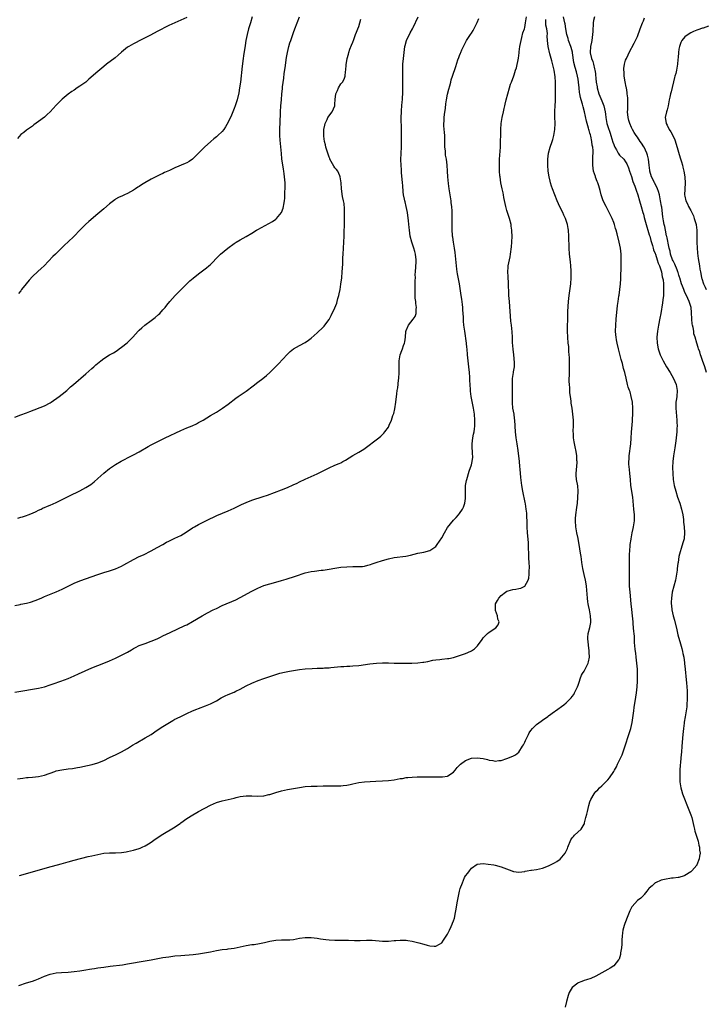
# Model space of a CAD drawing. Units: inches. Extents: x 2586000 to 2589000, y 1488000 to 1491000.
# Drawn here: x 2587353 to 2587584, y 1490418 to 1490750 of the extents above; entities that cross this region are included whole.
import ezdxf

# ---------------------------------------------------------------- set-up
doc = ezdxf.new("R2010")
doc.units = ezdxf.units.IN
doc.header["$MEASUREMENT"] = 0
doc.layers.add('LD25861488_10ft', color=131, linetype='Continuous')

msp = doc.modelspace()

# ---------------------------------------------------------------- linework, layer by layer
at = {"layer": 'LD25861488_10ft'}
for points, elevation in [([(2587351, 1490552.45), (2587352.84, 1490552.84), (2587353, 1490552.89), (2587355, 1490553.28), (2587356.37, 1490553.63), (2587357.85, 1490554.15), (2587359.95, 1490555), (2587361, 1490555.46), (2587365, 1490557.11), (2587367, 1490558.02), (2587367.66, 1490558.34), (2587369, 1490559.02), (2587371, 1490560.01), (2587373, 1490560.85), (2587379.02, 1490562.98), (2587381, 1490563.61), (2587383, 1490564.22), (2587385, 1490564.89), (2587387, 1490565.77), (2587387.81, 1490566.2), (2587391, 1490568), (2587393, 1490569), (2587394.38, 1490569.62), (2587397.05, 1490570.95), (2587399, 1490572.02), (2587400.9, 1490573.1), (2587402.2, 1490573.8), (2587403, 1490574.2), (2587405, 1490575.14), (2587407, 1490576.1), (2587408.79, 1490577.21), (2587411, 1490578.66), (2587411.59, 1490579), (2587413, 1490579.77), (2587414.57, 1490580.57), (2587417, 1490581.8), (2587417.81, 1490582.19), (2587419.18, 1490582.82), (2587423, 1490584.41), (2587425, 1490585.32), (2587427.46, 1490586.54), (2587429, 1490587.22), (2587431, 1490587.99), (2587434.79, 1490589.21), (2587436.28, 1490589.72), (2587441, 1490591.49), (2587443, 1490592.31), (2587444.87, 1490593.13), (2587446.24, 1490593.76), (2587447, 1490594.15), (2587449, 1490595.1), (2587451, 1490595.99), (2587453, 1490596.91), (2587455, 1490597.94), (2587455.72, 1490598.28), (2587457, 1490598.93), (2587459, 1490599.75), (2587460.39, 1490600.39), (2587461, 1490600.64), (2587461.68, 1490601), (2587462.51, 1490601.49), (2587465, 1490603.05), (2587467, 1490604.2), (2587468.76, 1490605.24), (2587473.76, 1490609), (2587474.45, 1490609.55), (2587475.45, 1490610.55), (2587475.81, 1490611), (2587477, 1490612.67), (2587477.19, 1490613), (2587477.31, 1490613.31), (2587478.1, 1490615), (2587478.56, 1490616.56), (2587478.8, 1490617.2), (2587479.17, 1490618.83), (2587479.53, 1490621), (2587479.87, 1490623.87), (2587480.02, 1490625), (2587480.17, 1490625.83), (2587480.46, 1490628.46), (2587480.54, 1490629), (2587480.63, 1490631), (2587480.62, 1490633.38), (2587480.7, 1490635), (2587481.01, 1490637), (2587481.51, 1490638.49), (2587481.75, 1490639), (2587482.16, 1490640.16), (2587482.45, 1490641), (2587482.57, 1490641.43), (2587482.76, 1490643), (2587482.93, 1490644.93), (2587483, 1490645.18), (2587483.75, 1490647), (2587485.32, 1490649), (2587486.03, 1490649.97), (2587486.36, 1490651), (2587486.37, 1490652.37), (2587486.48, 1490653), (2587486.28, 1490654.28), (2587486.25, 1490655), (2587486.07, 1490656.07), (2587486.03, 1490657), (2587486.1, 1490657.9), (2587486.02, 1490659), (2587486.01, 1490660.01), (2587486.1, 1490661), (2587486.07, 1490662.07), (2587486.11, 1490663), (2587486.1, 1490664.1), (2587486.13, 1490665), (2587486.36, 1490668.36), (2587486.38, 1490669), (2587486.15, 1490671), (2587485.88, 1490671.88), (2587485.6, 1490673), (2587484.94, 1490675), (2587484.41, 1490677), (2587484.1, 1490679), (2587483.99, 1490679.99), (2587483.79, 1490682.21), (2587483.43, 1490685), (2587483.05, 1490687.05), (2587482.63, 1490688.63), (2587482.54, 1490689), (2587482.45, 1490689.55), (2587482.15, 1490691), (2587482, 1490692), (2587481.89, 1490694.11), (2587481.79, 1490695), (2587481.45, 1490698.55), (2587481.42, 1490699.42), (2587481.3, 1490701), (2587481.26, 1490702.74), (2587481.33, 1490705), (2587481.43, 1490707), (2587481.48, 1490709), (2587481.49, 1490711), (2587481.48, 1490713), (2587481.37, 1490717), (2587481.39, 1490719), (2587481.41, 1490719.41), (2587481.55, 1490721), (2587481.71, 1490722.29), (2587481.77, 1490723), (2587481.82, 1490723.82), (2587481.92, 1490725), (2587481.94, 1490726.06), (2587481.94, 1490727.94), (2587481.89, 1490730.11), (2587481.92, 1490731.92), (2587481.86, 1490733), (2587481.86, 1490734.14), (2587481.9, 1490735), (2587482.08, 1490737), (2587482.29, 1490739), (2587482.55, 1490741), (2587482.64, 1490741.36), (2587483.13, 1490743), (2587484.41, 1490745.59), (2587485.18, 1490747), (2587485.35, 1490747.35), (2587487.02, 1490751.02)], 11440), ([(2587351, 1490616.01), (2587353, 1490616.73), (2587355, 1490617.47), (2587356.09, 1490617.91), (2587361, 1490619.77), (2587363, 1490620.85), (2587363.23, 1490621), (2587365.99, 1490623), (2587367, 1490623.78), (2587368.53, 1490625), (2587369, 1490625.4), (2587369.83, 1490626.17), (2587370.8, 1490627), (2587375, 1490630.64), (2587377, 1490632.41), (2587377.65, 1490633), (2587378.35, 1490633.65), (2587379.43, 1490634.57), (2587379.99, 1490635), (2587381, 1490635.73), (2587383, 1490636.97), (2587384.27, 1490637.73), (2587385.5, 1490638.5), (2587386.23, 1490639), (2587387, 1490639.56), (2587388.91, 1490641.09), (2587389.96, 1490642.04), (2587390.87, 1490643), (2587392.68, 1490645), (2587393, 1490645.34), (2587393.86, 1490646.14), (2587394.88, 1490647), (2587397, 1490648.59), (2587398.35, 1490649.65), (2587399.44, 1490650.56), (2587399.91, 1490651), (2587401, 1490652.16), (2587401.71, 1490653), (2587402.27, 1490653.73), (2587403.32, 1490655), (2587405.15, 1490657), (2587407.04, 1490658.96), (2587409, 1490660.9), (2587410.08, 1490661.92), (2587411.16, 1490662.84), (2587413, 1490664.31), (2587415.67, 1490666.33), (2587416.48, 1490667), (2587417, 1490667.48), (2587419.72, 1490670.28), (2587420.43, 1490671), (2587422.85, 1490673), (2587425, 1490674.55), (2587425.68, 1490675), (2587427, 1490675.8), (2587429, 1490676.88), (2587431, 1490678.03), (2587432.54, 1490679), (2587433, 1490679.27), (2587436.74, 1490681.26), (2587437.98, 1490682.02), (2587439, 1490682.72), (2587439.32, 1490683), (2587441, 1490684.96), (2587441.57, 1490686.43), (2587441.67, 1490687), (2587441.74, 1490687.74), (2587442, 1490689), (2587442.11, 1490689.89), (2587442.13, 1490691), (2587442.11, 1490692.11), (2587442.17, 1490693), (2587442.18, 1490693.82), (2587442.15, 1490695), (2587442.07, 1490696.07), (2587442.03, 1490697), (2587441.9, 1490698.1), (2587441.77, 1490699), (2587441.64, 1490699.64), (2587441.11, 1490703.11), (2587440.92, 1490704.92), (2587440.55, 1490709.45), (2587440.46, 1490711), (2587440.41, 1490713), (2587440.42, 1490713.58), (2587440.47, 1490715), (2587440.64, 1490719), (2587440.75, 1490721), (2587440.92, 1490723), (2587441.11, 1490725), (2587441.3, 1490726.7), (2587441.35, 1490727.35), (2587441.72, 1490730.28), (2587441.9, 1490731.9), (2587442.17, 1490733.83), (2587442.7, 1490737.3), (2587443.01, 1490738.99), (2587443.48, 1490741), (2587443.82, 1490742.18), (2587444.07, 1490743), (2587445, 1490745.71), (2587445.5, 1490747), (2587446.25, 1490749), (2587447.04, 1490750.96)], 11420), ([(2587351, 1490523.23), (2587353.72, 1490523.72), (2587357, 1490524.25), (2587359, 1490524.61), (2587361, 1490525.08), (2587363, 1490525.71), (2587363.94, 1490526.06), (2587366.58, 1490527), (2587369, 1490527.91), (2587371, 1490528.74), (2587372.55, 1490529.45), (2587377, 1490531.42), (2587379, 1490532.24), (2587381, 1490533), (2587383, 1490533.85), (2587385, 1490534.76), (2587387, 1490535.72), (2587389, 1490536.76), (2587390.43, 1490537.56), (2587391, 1490537.93), (2587391.68, 1490538.32), (2587393, 1490539), (2587395, 1490539.71), (2587397, 1490540.4), (2587399, 1490541.22), (2587400.21, 1490541.79), (2587401, 1490542.21), (2587403.41, 1490543.41), (2587408.32, 1490545.68), (2587409, 1490546.01), (2587411, 1490547.1), (2587414.2, 1490549), (2587416, 1490550), (2587417.95, 1490551), (2587419, 1490551.52), (2587421, 1490552.47), (2587425.56, 1490554.44), (2587427, 1490555.17), (2587431, 1490557.31), (2587432.13, 1490557.87), (2587433, 1490558.33), (2587435, 1490559.2), (2587437, 1490559.81), (2587439, 1490560.3), (2587441, 1490560.88), (2587442.59, 1490561.41), (2587445.66, 1490562.34), (2587449, 1490563.45), (2587451, 1490563.92), (2587452.08, 1490564.08), (2587454.37, 1490564.37), (2587455, 1490564.42), (2587457, 1490564.73), (2587459, 1490565.08), (2587461, 1490565.36), (2587463, 1490565.52), (2587465, 1490565.58), (2587466.41, 1490565.59), (2587468.32, 1490565.68), (2587469, 1490565.79), (2587470.11, 1490566.11), (2587471, 1490566.29), (2587471.52, 1490566.48), (2587472.89, 1490567), (2587475, 1490567.68), (2587477, 1490568.21), (2587479, 1490568.62), (2587482.85, 1490569.15), (2587484.52, 1490569.48), (2587487, 1490570.09), (2587489, 1490570.48), (2587491, 1490571.03), (2587493, 1490572.42), (2587493.46, 1490573), (2587495, 1490575.26), (2587495.96, 1490577), (2587497, 1490578.81), (2587499, 1490581.31), (2587499.88, 1490582.12), (2587500.62, 1490583), (2587501, 1490583.47), (2587501.98, 1490585), (2587502.32, 1490585.68), (2587502.74, 1490587), (2587503, 1490588.54), (2587503.06, 1490589), (2587503.07, 1490593), (2587503.36, 1490594.64), (2587503.43, 1490595), (2587504.27, 1490597.73), (2587505, 1490599.89), (2587505.3, 1490601), (2587505.51, 1490602.49), (2587505.51, 1490603), (2587505.39, 1490603.39), (2587505.3, 1490606.7), (2587505.25, 1490607), (2587505.48, 1490609), (2587505.71, 1490610.29), (2587505.9, 1490611), (2587506.06, 1490612.06), (2587506.17, 1490613), (2587506.16, 1490615), (2587506, 1490617), (2587505.72, 1490619), (2587504.97, 1490623), (2587504.73, 1490624.73), (2587504.71, 1490625.29), (2587504.51, 1490628.51), (2587504.51, 1490629), (2587504.48, 1490629.52), (2587504.37, 1490631), (2587504.16, 1490633), (2587503.91, 1490635), (2587503.72, 1490637), (2587503.56, 1490639), (2587503.51, 1490639.51), (2587503.33, 1490641), (2587502.74, 1490645), (2587502.5, 1490647), (2587502.38, 1490648.38), (2587502.35, 1490649), (2587502.34, 1490649.66), (2587502.26, 1490651), (2587502.17, 1490652.17), (2587502.14, 1490653), (2587502.02, 1490654.02), (2587501.78, 1490655.78), (2587501.57, 1490657), (2587500.96, 1490660.96), (2587500.34, 1490664.34), (2587500.24, 1490665), (2587500.15, 1490665.85), (2587499.99, 1490667), (2587499.48, 1490671.48), (2587499.26, 1490673), (2587498.92, 1490675), (2587498.7, 1490676.7), (2587498.64, 1490677), (2587498.6, 1490677.4), (2587498.51, 1490679), (2587498.52, 1490680.52), (2587498.49, 1490681.51), (2587498.51, 1490683), (2587498.5, 1490685.5), (2587498.41, 1490687), (2587498.23, 1490688.23), (2587498.16, 1490689), (2587497.81, 1490691), (2587497.48, 1490693), (2587497.25, 1490694.75), (2587497.07, 1490697), (2587496.97, 1490699), (2587496.83, 1490701), (2587496.56, 1490703), (2587496.32, 1490704.32), (2587496.24, 1490705), (2587496.23, 1490705.77), (2587496.09, 1490707), (2587496.05, 1490708.05), (2587496.09, 1490709), (2587496.04, 1490711), (2587495.99, 1490711.99), (2587495.74, 1490714.26), (2587495.72, 1490715), (2587495.77, 1490715.77), (2587495.78, 1490717), (2587495.9, 1490718.1), (2587496.22, 1490720.22), (2587496.38, 1490721.62), (2587496.63, 1490723), (2587497, 1490724.91), (2587497.39, 1490726.61), (2587497.69, 1490727.69), (2587498.02, 1490729), (2587498.23, 1490729.77), (2587498.63, 1490731), (2587499.71, 1490734.29), (2587500.49, 1490736.49), (2587500.73, 1490737.27), (2587501, 1490737.97), (2587501.28, 1490738.72), (2587501.43, 1490739), (2587501.82, 1490739.82), (2587502.33, 1490741), (2587503.25, 1490742.75), (2587503.39, 1490743), (2587504.67, 1490745), (2587505, 1490745.47), (2587505.58, 1490746.42), (2587506.94, 1490749.06), (2587507.56, 1490750.44)], 11450), ([(2587351.97, 1490494.03), (2587353.71, 1490494.29), (2587355, 1490494.42), (2587355.52, 1490494.48), (2587357, 1490494.6), (2587359, 1490494.84), (2587361, 1490495.3), (2587364.48, 1490496.48), (2587365, 1490496.68), (2587366.89, 1490497.11), (2587369, 1490497.4), (2587370.45, 1490497.55), (2587372.19, 1490497.81), (2587373, 1490497.96), (2587375.5, 1490498.5), (2587377.1, 1490498.9), (2587379, 1490499.47), (2587381, 1490500.24), (2587383, 1490501.18), (2587384.23, 1490501.77), (2587385, 1490502.12), (2587387, 1490503.13), (2587389, 1490504.3), (2587390.66, 1490505.34), (2587391.91, 1490506.09), (2587395, 1490507.8), (2587396.98, 1490509.02), (2587399, 1490510.42), (2587401, 1490511.69), (2587404.3, 1490513.7), (2587405, 1490514.11), (2587405.59, 1490514.41), (2587407.19, 1490515.19), (2587409, 1490516.02), (2587411, 1490516.95), (2587412.45, 1490517.55), (2587413, 1490517.76), (2587415.39, 1490518.61), (2587417, 1490519.31), (2587419, 1490520.37), (2587420.67, 1490521.33), (2587421.99, 1490522.01), (2587423, 1490522.44), (2587425, 1490523.26), (2587425.54, 1490523.54), (2587427, 1490524.22), (2587429, 1490525.35), (2587431, 1490526.32), (2587433.15, 1490527.15), (2587435, 1490527.82), (2587436.31, 1490528.31), (2587439, 1490529.24), (2587440.36, 1490529.64), (2587441.98, 1490530.02), (2587443.67, 1490530.33), (2587447, 1490530.85), (2587449, 1490531.1), (2587451.27, 1490531.27), (2587453, 1490531.33), (2587453.35, 1490531.35), (2587455, 1490531.37), (2587455.42, 1490531.42), (2587457, 1490531.51), (2587457.59, 1490531.59), (2587461, 1490531.95), (2587461.95, 1490531.95), (2587463, 1490532.04), (2587464.05, 1490532.05), (2587465, 1490532.12), (2587467, 1490532.3), (2587470.77, 1490532.77), (2587473, 1490533), (2587475, 1490533.13), (2587477, 1490533.09), (2587478.99, 1490532.99), (2587480.98, 1490532.98), (2587484.96, 1490533.04), (2587487, 1490533.14), (2587488.66, 1490533.34), (2587489, 1490533.4), (2587490.35, 1490533.65), (2587492, 1490534), (2587493, 1490534.18), (2587494.32, 1490534.32), (2587495, 1490534.42), (2587497, 1490534.59), (2587497.36, 1490534.64), (2587499, 1490534.98), (2587501, 1490535.64), (2587503, 1490536.34), (2587504.87, 1490537.13), (2587505, 1490537.21), (2587506.08, 1490537.92), (2587507.09, 1490538.91), (2587508.67, 1490541), (2587509, 1490541.52), (2587510.49, 1490543), (2587511, 1490543.48), (2587513.22, 1490545), (2587514.09, 1490545.91), (2587514.42, 1490547), (2587513.89, 1490547.89), (2587513.81, 1490549), (2587513.18, 1490550.82), (2587513.09, 1490551), (2587513.09, 1490551.09), (2587513.18, 1490553), (2587513.82, 1490554.18), (2587514.22, 1490555), (2587515, 1490555.81), (2587516.51, 1490557), (2587517, 1490557.28), (2587517.43, 1490557.43), (2587519, 1490557.89), (2587520.04, 1490557.96), (2587521, 1490558.2), (2587521.71, 1490558.29), (2587523, 1490559.04), (2587524.1, 1490561), (2587524.33, 1490561.67), (2587524.49, 1490563), (2587524.5, 1490564.5), (2587524.55, 1490565), (2587524.56, 1490565.44), (2587524.5, 1490567), (2587524.41, 1490568.41), (2587524.42, 1490569.58), (2587524.28, 1490572.28), (2587524.27, 1490573), (2587524.22, 1490573.78), (2587523.93, 1490577), (2587523.83, 1490579), (2587523.8, 1490581), (2587523.75, 1490582.25), (2587523.72, 1490583), (2587523.66, 1490583.66), (2587523.53, 1490585), (2587523.23, 1490586.77), (2587523.17, 1490587.17), (2587522.35, 1490591), (2587521.99, 1490593), (2587521.67, 1490595.67), (2587521.49, 1490598.51), (2587521.39, 1490599.39), (2587521.23, 1490601), (2587520.77, 1490604.77), (2587520.42, 1490607), (2587520.07, 1490609), (2587519.83, 1490611), (2587519.66, 1490615), (2587519.59, 1490615.59), (2587519.38, 1490617), (2587518.98, 1490619), (2587518.83, 1490620.83), (2587518.86, 1490623), (2587518.86, 1490624.86), (2587518.83, 1490627), (2587518.92, 1490629), (2587519, 1490629.67), (2587519.22, 1490631), (2587519.24, 1490631.24), (2587519.5, 1490633), (2587519.55, 1490634.45), (2587519.33, 1490637), (2587519.08, 1490638.92), (2587518.86, 1490641.14), (2587518.82, 1490643), (2587518.74, 1490644.74), (2587518.49, 1490647), (2587518.32, 1490648.32), (2587517.81, 1490655), (2587517.68, 1490657), (2587517.53, 1490661.53), (2587517.4, 1490663), (2587517.4, 1490663.4), (2587517.28, 1490665), (2587517.4, 1490666.6), (2587517.45, 1490667), (2587518.09, 1490670.09), (2587518.25, 1490671), (2587518.54, 1490673.46), (2587518.67, 1490675), (2587518.77, 1490677), (2587518.67, 1490678.67), (2587518.67, 1490679), (2587518.43, 1490680.43), (2587518.38, 1490681), (2587517.9, 1490683), (2587517.69, 1490683.69), (2587517, 1490685.67), (2587516.59, 1490687), (2587515.96, 1490690.04), (2587515.81, 1490691), (2587515.67, 1490691.67), (2587515.37, 1490693), (2587514.95, 1490695), (2587514.69, 1490697), (2587514.65, 1490697.35), (2587514.52, 1490699), (2587514.44, 1490701), (2587514.48, 1490701.52), (2587514.5, 1490703), (2587514.77, 1490707), (2587514.86, 1490708.86), (2587514.85, 1490709.15), (2587514.89, 1490711), (2587514.91, 1490713), (2587515.01, 1490714.99), (2587515.33, 1490717), (2587515.82, 1490719), (2587516.11, 1490720.11), (2587516.3, 1490721), (2587516.4, 1490721.6), (2587516.77, 1490723), (2587517.25, 1490725), (2587517.81, 1490727), (2587518.25, 1490728.25), (2587518.53, 1490729), (2587518.68, 1490729.32), (2587519.24, 1490730.76), (2587519.41, 1490731.41), (2587519.93, 1490733), (2587520.17, 1490733.83), (2587520.9, 1490737.1), (2587521.16, 1490738.84), (2587521.17, 1490739.17), (2587521.4, 1490741), (2587521.74, 1490743), (2587522.04, 1490744.04), (2587522.39, 1490745.61), (2587522.89, 1490747), (2587523, 1490747.41), (2587523.31, 1490749), (2587523.64, 1490751)], 11460), ([(2587409, 1490750.79), (2587407, 1490749.84), (2587405.01, 1490749), (2587403, 1490748.05), (2587399, 1490746.01), (2587396.83, 1490744.83), (2587393.19, 1490743), (2587391.72, 1490742.28), (2587391, 1490741.91), (2587389.43, 1490741), (2587389, 1490740.72), (2587387, 1490739.08), (2587385.93, 1490738.07), (2587384.84, 1490737.16), (2587381.99, 1490735), (2587381, 1490734.21), (2587379, 1490732.57), (2587376.02, 1490729.98), (2587374.96, 1490729), (2587373, 1490727.58), (2587372.11, 1490727), (2587371, 1490726.31), (2587370.21, 1490725.79), (2587369, 1490724.95), (2587367, 1490723.19), (2587366.8, 1490723), (2587365, 1490721.16), (2587362.97, 1490719), (2587361.96, 1490718.04), (2587361, 1490717.2), (2587359, 1490715.67), (2587357.45, 1490714.55), (2587357, 1490714.17), (2587356.29, 1490713.71), (2587355, 1490712.79), (2587354.04, 1490712.04), (2587353, 1490711.26), (2587351.98, 1490710.02)], 11400), ([(2587352.04, 1490581.96), (2587353, 1490582.23), (2587353.58, 1490582.42), (2587355, 1490582.81), (2587355.51, 1490583), (2587357, 1490583.64), (2587358.19, 1490584.19), (2587359, 1490584.59), (2587359.91, 1490585), (2587360.64, 1490585.36), (2587361, 1490585.5), (2587362.02, 1490585.98), (2587363, 1490586.37), (2587365, 1490587.24), (2587367, 1490588.19), (2587369.42, 1490589.42), (2587373, 1490591.18), (2587375, 1490592.25), (2587376.66, 1490593.34), (2587377.79, 1490594.21), (2587379, 1490595.26), (2587381, 1490597.09), (2587383, 1490598.7), (2587385, 1490600.01), (2587386.9, 1490601.1), (2587388.2, 1490601.8), (2587389, 1490602.24), (2587391, 1490603.26), (2587393, 1490604.33), (2587395.95, 1490606.06), (2587397, 1490606.65), (2587399, 1490607.7), (2587401.68, 1490609), (2587407, 1490611.49), (2587409, 1490612.34), (2587410.88, 1490613.12), (2587412.25, 1490613.75), (2587413, 1490614.15), (2587414.54, 1490615), (2587417, 1490616.53), (2587419, 1490617.73), (2587421.05, 1490619), (2587423, 1490620.4), (2587425.57, 1490622.43), (2587426.35, 1490623), (2587427, 1490623.45), (2587429, 1490624.77), (2587431.45, 1490626.55), (2587433, 1490627.78), (2587434.62, 1490629), (2587435.96, 1490630.04), (2587437, 1490631.03), (2587439, 1490633.08), (2587439.97, 1490634.03), (2587442.84, 1490637.16), (2587443.86, 1490638.14), (2587445, 1490639.03), (2587447, 1490640.13), (2587449, 1490641.17), (2587450.09, 1490641.91), (2587451, 1490642.61), (2587453, 1490644.45), (2587455, 1490646.35), (2587455.32, 1490646.68), (2587455.57, 1490647), (2587457, 1490648.89), (2587457.76, 1490650.24), (2587459, 1490652.84), (2587459.58, 1490654.42), (2587459.75, 1490655), (2587460.01, 1490656.01), (2587460.3, 1490657), (2587460.44, 1490657.56), (2587460.71, 1490659), (2587461, 1490660.84), (2587461.26, 1490663), (2587461.45, 1490665), (2587461.62, 1490667.62), (2587461.66, 1490669), (2587461.7, 1490669.7), (2587461.74, 1490671), (2587462, 1490675), (2587462.08, 1490677), (2587462.12, 1490679), (2587462.16, 1490680.16), (2587462.16, 1490681.84), (2587462.22, 1490683), (2587462.25, 1490684.25), (2587462.21, 1490686.21), (2587462.06, 1490688.06), (2587461.88, 1490689), (2587461.56, 1490690.44), (2587461.2, 1490693), (2587461.08, 1490695), (2587460.8, 1490697), (2587460.61, 1490697.39), (2587459.91, 1490699), (2587459.55, 1490699.55), (2587459, 1490700.12), (2587458.66, 1490700.66), (2587457.31, 1490703), (2587457.22, 1490703.22), (2587457, 1490703.66), (2587456.66, 1490704.66), (2587456.36, 1490705.64), (2587455.97, 1490707), (2587455.81, 1490707.81), (2587455.48, 1490709), (2587455.25, 1490710.75), (2587455.23, 1490711), (2587455.26, 1490711.26), (2587455.29, 1490713), (2587455.54, 1490714.46), (2587455.71, 1490715), (2587456.34, 1490716.34), (2587456.61, 1490717), (2587457, 1490717.66), (2587457.6, 1490718.4), (2587458.03, 1490719), (2587458.94, 1490721), (2587458.96, 1490721.04), (2587459, 1490721.73), (2587459.12, 1490722.88), (2587459.11, 1490723.11), (2587459.33, 1490725), (2587459.85, 1490726.15), (2587460.2, 1490727), (2587461, 1490728.35), (2587461.52, 1490729), (2587462.05, 1490729.95), (2587462.39, 1490731), (2587462.6, 1490732.6), (2587462.67, 1490733), (2587462.8, 1490734.8), (2587463.1, 1490737), (2587463.54, 1490738.46), (2587463.67, 1490739), (2587464.06, 1490740.06), (2587464.6, 1490741.4), (2587465, 1490742.47), (2587465.36, 1490743.36), (2587465.96, 1490745), (2587466.22, 1490745.78), (2587466.73, 1490747), (2587467, 1490747.75), (2587467.41, 1490749), (2587467.75, 1490750.25)], 11430), ([(2587431.07, 1490751), (2587430.46, 1490749), (2587429.89, 1490747), (2587429.4, 1490745), (2587428.99, 1490743), (2587428.69, 1490741.31), (2587428.14, 1490737.86), (2587428.02, 1490737), (2587427.66, 1490734.34), (2587427.11, 1490729), (2587426.85, 1490727), (2587426.58, 1490725.42), (2587425.96, 1490723), (2587425.33, 1490721), (2587425, 1490720.06), (2587424.11, 1490717.89), (2587423, 1490715.5), (2587422.1, 1490713.9), (2587421.49, 1490713), (2587421, 1490712.34), (2587419.53, 1490711), (2587419, 1490710.54), (2587418.1, 1490709.9), (2587417.13, 1490709), (2587415, 1490706.99), (2587413.93, 1490706.07), (2587412.94, 1490705.06), (2587411, 1490703.01), (2587409.82, 1490702.18), (2587409, 1490701.73), (2587408.5, 1490701.5), (2587405, 1490700.07), (2587403.18, 1490699.18), (2587401.55, 1490698.45), (2587401, 1490698.18), (2587400.18, 1490697.82), (2587398.81, 1490697.19), (2587397, 1490696.27), (2587394.84, 1490695), (2587393.7, 1490694.3), (2587393, 1490693.79), (2587392.5, 1490693.5), (2587391.73, 1490693), (2587391, 1490692.55), (2587389, 1490691.46), (2587388.06, 1490691), (2587387.33, 1490690.67), (2587385.98, 1490690.02), (2587385, 1490689.46), (2587384.72, 1490689.28), (2587384.34, 1490689), (2587383, 1490687.95), (2587381, 1490686.24), (2587379, 1490684.6), (2587375.97, 1490682.03), (2587374.89, 1490681), (2587373, 1490679.05), (2587371.04, 1490677), (2587368.86, 1490675), (2587367.87, 1490674.13), (2587366.86, 1490673.14), (2587364.73, 1490671), (2587363.85, 1490670.15), (2587360.89, 1490667), (2587359.9, 1490666.1), (2587358.83, 1490665.17), (2587357, 1490663.46), (2587355.85, 1490662.15), (2587354.89, 1490661), (2587353.26, 1490659), (2587353, 1490658.64), (2587352.28, 1490657.72)], 11410), ([(2587352.37, 1490424.37), (2587355, 1490425.22), (2587357, 1490425.84), (2587357.85, 1490426.15), (2587359, 1490426.6), (2587361, 1490427.43), (2587363, 1490428.12), (2587365, 1490428.55), (2587366.75, 1490428.75), (2587369, 1490428.87), (2587371, 1490429.05), (2587373, 1490429.33), (2587375, 1490429.65), (2587376.19, 1490429.81), (2587377, 1490429.96), (2587377.92, 1490430.08), (2587379, 1490430.27), (2587381, 1490430.55), (2587383.17, 1490430.83), (2587387.35, 1490431.35), (2587389, 1490431.59), (2587391, 1490431.94), (2587393, 1490432.33), (2587396.97, 1490433), (2587401, 1490433.73), (2587403, 1490434.05), (2587405, 1490434.31), (2587407, 1490434.49), (2587411.18, 1490434.82), (2587413, 1490435.01), (2587415, 1490435.3), (2587417, 1490435.69), (2587419, 1490436.11), (2587421, 1490436.42), (2587422.62, 1490436.62), (2587423, 1490436.65), (2587425, 1490436.97), (2587429, 1490437.81), (2587431, 1490438.11), (2587431.79, 1490438.21), (2587433.52, 1490438.48), (2587435.18, 1490438.82), (2587437, 1490439.26), (2587439, 1490439.62), (2587441, 1490439.71), (2587441.72, 1490439.72), (2587443, 1490439.68), (2587443.78, 1490439.78), (2587445, 1490439.86), (2587447, 1490440.27), (2587449, 1490440.53), (2587451, 1490440.48), (2587453, 1490440.27), (2587454.12, 1490440.12), (2587455, 1490439.98), (2587455.87, 1490439.87), (2587457, 1490439.71), (2587459, 1490439.62), (2587461, 1490439.63), (2587463, 1490439.6), (2587463.57, 1490439.57), (2587465.53, 1490439.53), (2587467.54, 1490439.54), (2587469.59, 1490439.59), (2587471, 1490439.59), (2587471.57, 1490439.57), (2587475, 1490439.33), (2587477, 1490439.3), (2587479, 1490439.46), (2587479.53, 1490439.53), (2587481, 1490439.64), (2587481.66, 1490439.66), (2587483, 1490439.62), (2587483.55, 1490439.55), (2587485, 1490439.3), (2587487.26, 1490438.74), (2587489, 1490438.22), (2587490.05, 1490437.95), (2587491, 1490437.66), (2587492.4, 1490437.6), (2587493, 1490437.54), (2587494.22, 1490438.22), (2587495, 1490438.69), (2587495.65, 1490439.65), (2587496.53, 1490441), (2587496.7, 1490441.3), (2587497, 1490441.64), (2587497.41, 1490442.59), (2587497.62, 1490443), (2587498.19, 1490444.19), (2587498.54, 1490445), (2587498.66, 1490445.34), (2587499, 1490446.16), (2587499.26, 1490447), (2587499.7, 1490449), (2587499.91, 1490450.09), (2587500.24, 1490452.24), (2587500.75, 1490455), (2587501, 1490456.14), (2587501.24, 1490457), (2587501.96, 1490459), (2587502.72, 1490460.72), (2587503, 1490461.3), (2587503.78, 1490462.22), (2587504.32, 1490463), (2587505, 1490463.93), (2587507, 1490465.21), (2587509, 1490465.43), (2587510.72, 1490465.28), (2587512.55, 1490465), (2587513, 1490464.91), (2587515, 1490464.33), (2587515.99, 1490463.99), (2587518.68, 1490463), (2587518.88, 1490462.88), (2587519, 1490462.85), (2587519.17, 1490462.83), (2587521, 1490462.5), (2587523, 1490462.8), (2587523.15, 1490462.85), (2587523.8, 1490463), (2587525, 1490463.23), (2587525.24, 1490463.24), (2587527, 1490463.47), (2587529, 1490463.86), (2587531, 1490464.66), (2587533, 1490465.72), (2587533.81, 1490466.19), (2587535, 1490466.99), (2587536.64, 1490469), (2587536.8, 1490469.2), (2587537.43, 1490470.57), (2587537.58, 1490471), (2587538.59, 1490473.41), (2587539, 1490474.08), (2587539.4, 1490474.6), (2587539.83, 1490475), (2587542.02, 1490477), (2587543, 1490478.69), (2587543.1, 1490478.9), (2587543.15, 1490479.15), (2587543.65, 1490481), (2587543.92, 1490482.08), (2587544.11, 1490483), (2587544.62, 1490485), (2587545, 1490486.27), (2587545.28, 1490487), (2587546.42, 1490489), (2587546.66, 1490489.34), (2587547, 1490489.75), (2587547.64, 1490490.36), (2587548.25, 1490491), (2587549, 1490491.69), (2587550.36, 1490493), (2587551, 1490493.66), (2587551.62, 1490494.38), (2587553, 1490496.5), (2587553.25, 1490497), (2587553.91, 1490498.09), (2587554.32, 1490499), (2587555, 1490500.29), (2587555.83, 1490502.17), (2587556.88, 1490505.12), (2587558.14, 1490509), (2587558.75, 1490511), (2587559, 1490512), (2587559.2, 1490513), (2587559.45, 1490514.55), (2587559.76, 1490517), (2587559.92, 1490518.08), (2587560.48, 1490521.52), (2587560.69, 1490523), (2587560.9, 1490525), (2587561.01, 1490526.99), (2587561.03, 1490529), (2587560.98, 1490531), (2587560.82, 1490533), (2587560.57, 1490535), (2587560.43, 1490536.43), (2587560.33, 1490537), (2587560.24, 1490537.76), (2587560.04, 1490540.04), (2587559.98, 1490541), (2587559.96, 1490542.04), (2587559.86, 1490543), (2587559.75, 1490543.75), (2587559.71, 1490545), (2587559.62, 1490546.38), (2587559.54, 1490547), (2587559.36, 1490549), (2587559.14, 1490551.14), (2587558.92, 1490553.08), (2587558.52, 1490557), (2587558.36, 1490559), (2587558.31, 1490561), (2587558.36, 1490563), (2587558.35, 1490565), (2587558.29, 1490567), (2587558.29, 1490568.29), (2587558.28, 1490569), (2587558.31, 1490569.69), (2587558.4, 1490571), (2587558.56, 1490572.56), (2587558.59, 1490573), (2587558.84, 1490574.84), (2587558.85, 1490575), (2587559.25, 1490577), (2587559.57, 1490578.43), (2587559.71, 1490579), (2587560, 1490581), (2587559.98, 1490583), (2587559.79, 1490585), (2587559.42, 1490589), (2587558.78, 1490593), (2587558.62, 1490595), (2587558.47, 1490597), (2587558.31, 1490598.31), (2587558.16, 1490600.16), (2587558.12, 1490601), (2587558.18, 1490601.82), (2587558.22, 1490603), (2587558.78, 1490607), (2587558.94, 1490608.94), (2587559.06, 1490610.94), (2587559.32, 1490614.68), (2587559.33, 1490615.33), (2587559.42, 1490617), (2587559.44, 1490618.56), (2587559.43, 1490619), (2587559.3, 1490621), (2587558.94, 1490623), (2587558.5, 1490624.5), (2587558.3, 1490625), (2587557.93, 1490626.07), (2587557.64, 1490627), (2587557.16, 1490629.16), (2587556.79, 1490631), (2587556.36, 1490632.36), (2587556.23, 1490633), (2587555.95, 1490634.05), (2587555.48, 1490635.48), (2587554.67, 1490639), (2587554.18, 1490641), (2587553.97, 1490642.03), (2587553.79, 1490643), (2587553.74, 1490643.74), (2587553.62, 1490645), (2587553.67, 1490647), (2587553.84, 1490649), (2587554.32, 1490653.68), (2587554.49, 1490655), (2587554.76, 1490656.76), (2587554.81, 1490657.19), (2587555.06, 1490659), (2587555.27, 1490661), (2587555.38, 1490662.62), (2587555.39, 1490663.39), (2587555.51, 1490666.49), (2587555.5, 1490667.5), (2587555.53, 1490669), (2587555.49, 1490671), (2587555.29, 1490673), (2587554.9, 1490675), (2587554.15, 1490677.85), (2587553.83, 1490679), (2587553.62, 1490679.62), (2587553.24, 1490681), (2587553, 1490681.69), (2587552.49, 1490683), (2587551.52, 1490685), (2587550.43, 1490687), (2587549.49, 1490689), (2587548.81, 1490691), (2587548.43, 1490692.43), (2587547.95, 1490694.05), (2587547.64, 1490695), (2587547.43, 1490695.43), (2587546.89, 1490696.89), (2587546.81, 1490697.19), (2587546.21, 1490699), (2587545.94, 1490701), (2587545.99, 1490703), (2587545.99, 1490703.99), (2587546.07, 1490705), (2587546.08, 1490705.92), (2587545.93, 1490707), (2587545.73, 1490707.73), (2587545.63, 1490709), (2587545.3, 1490710.7), (2587545.15, 1490711.15), (2587545, 1490711.76), (2587544.69, 1490712.69), (2587544.65, 1490713), (2587544.54, 1490713.46), (2587544.09, 1490715), (2587543.86, 1490715.86), (2587543.12, 1490719), (2587542.66, 1490720.66), (2587542.43, 1490721.57), (2587542.01, 1490723), (2587541.8, 1490723.8), (2587541.57, 1490725), (2587541.5, 1490725.5), (2587541.34, 1490727), (2587541.16, 1490729), (2587541, 1490730.01), (2587540.8, 1490731), (2587540.42, 1490732.42), (2587540.06, 1490733.94), (2587539.6, 1490735.6), (2587539.11, 1490738.89), (2587539.07, 1490739.07), (2587538.63, 1490740.63), (2587538.54, 1490741), (2587537.81, 1490743), (2587537.64, 1490743.64), (2587537.23, 1490745), (2587536.85, 1490747), (2587536.6, 1490748.6), (2587536.49, 1490749), (2587536.09, 1490751)], 11480), ([(2587352.59, 1490461.41), (2587357, 1490462.64), (2587362.09, 1490464.09), (2587366.65, 1490465.35), (2587368.21, 1490465.79), (2587369, 1490466.03), (2587371, 1490466.58), (2587375.8, 1490467.8), (2587377, 1490468.09), (2587379, 1490468.54), (2587381, 1490468.91), (2587383, 1490469.08), (2587385, 1490469.1), (2587387, 1490469.22), (2587388.54, 1490469.46), (2587389, 1490469.55), (2587391, 1490469.99), (2587393, 1490470.54), (2587393.31, 1490470.69), (2587394.03, 1490471), (2587395, 1490471.45), (2587396.14, 1490472.14), (2587397, 1490472.69), (2587398.36, 1490473.64), (2587401, 1490475.38), (2587404.53, 1490477.47), (2587406.75, 1490479), (2587407, 1490479.2), (2587409, 1490480.62), (2587409.57, 1490481), (2587410.46, 1490481.54), (2587412.97, 1490483), (2587417, 1490485.16), (2587419, 1490486.05), (2587421, 1490486.65), (2587423, 1490487.07), (2587425, 1490487.52), (2587425.71, 1490487.71), (2587427, 1490488.02), (2587429, 1490488.27), (2587430.25, 1490488.25), (2587431, 1490488.25), (2587433, 1490488.2), (2587435, 1490488.33), (2587436.7, 1490488.7), (2587437, 1490488.75), (2587438.72, 1490489.28), (2587439, 1490489.38), (2587441, 1490489.96), (2587443, 1490490.38), (2587447, 1490491.15), (2587449, 1490491.43), (2587451, 1490491.54), (2587453, 1490491.58), (2587455, 1490491.64), (2587455.63, 1490491.63), (2587457, 1490491.68), (2587457.64, 1490491.64), (2587459.63, 1490491.63), (2587461, 1490491.66), (2587461.76, 1490491.76), (2587463, 1490491.88), (2587464.16, 1490492.16), (2587465, 1490492.33), (2587467, 1490492.77), (2587469, 1490493.01), (2587472.75, 1490493.25), (2587475, 1490493.37), (2587477, 1490493.49), (2587479, 1490493.74), (2587481, 1490494.09), (2587481.81, 1490494.19), (2587483, 1490494.42), (2587483.55, 1490494.45), (2587485, 1490494.63), (2587486.67, 1490494.67), (2587487.3, 1490494.7), (2587489, 1490494.68), (2587489.29, 1490494.71), (2587491, 1490494.71), (2587491.27, 1490494.73), (2587495.26, 1490494.74), (2587497, 1490494.94), (2587497.11, 1490495), (2587499, 1490496.24), (2587499.54, 1490497), (2587500.2, 1490497.8), (2587501, 1490498.62), (2587501.17, 1490498.83), (2587501.38, 1490499), (2587503, 1490500.18), (2587505, 1490500.96), (2587507, 1490501.15), (2587509, 1490500.85), (2587510.49, 1490500.49), (2587511, 1490500.33), (2587512.2, 1490500.2), (2587513, 1490500.01), (2587514.21, 1490500.21), (2587515, 1490500.26), (2587517, 1490500.93), (2587519, 1490501.7), (2587519.84, 1490502.16), (2587521, 1490503.07), (2587522.26, 1490505), (2587522.54, 1490505.46), (2587523, 1490506.43), (2587523.25, 1490507), (2587524.22, 1490509), (2587524.5, 1490509.5), (2587525, 1490510.31), (2587525.57, 1490511), (2587527, 1490512.36), (2587528.53, 1490513.47), (2587529, 1490513.78), (2587530.74, 1490515), (2587531, 1490515.22), (2587533, 1490516.74), (2587533.4, 1490517), (2587536.14, 1490519), (2587537, 1490519.6), (2587538.68, 1490521.32), (2587539, 1490521.76), (2587539.51, 1490522.49), (2587539.79, 1490523), (2587540.78, 1490525), (2587541, 1490525.61), (2587541.42, 1490527), (2587541.7, 1490527.7), (2587542.18, 1490529), (2587542.47, 1490529.53), (2587543, 1490530.3), (2587543.38, 1490531), (2587544.41, 1490533), (2587544.54, 1490533.46), (2587544.83, 1490535), (2587544.75, 1490536.75), (2587544.75, 1490537), (2587544.7, 1490537.3), (2587544.51, 1490539), (2587544.43, 1490540.43), (2587544.32, 1490541), (2587544.33, 1490541.67), (2587544.44, 1490543), (2587544.97, 1490545.03), (2587545.29, 1490546.71), (2587545.3, 1490547), (2587545.26, 1490547.26), (2587545.21, 1490549), (2587544.81, 1490551), (2587544.48, 1490552.48), (2587544.39, 1490553), (2587544.31, 1490553.69), (2587544.13, 1490555), (2587543.87, 1490559), (2587543.75, 1490559.75), (2587543.54, 1490561), (2587543.02, 1490562.98), (2587542.55, 1490565), (2587542.28, 1490567), (2587542.14, 1490568.14), (2587542.02, 1490569), (2587541.82, 1490570.18), (2587541.63, 1490571.63), (2587541.02, 1490575.02), (2587540.61, 1490577), (2587540.26, 1490579), (2587540.11, 1490581), (2587540.17, 1490581.83), (2587540.22, 1490583), (2587540.52, 1490585.48), (2587540.74, 1490587), (2587540.95, 1490588.95), (2587541.03, 1490591), (2587540.87, 1490592.87), (2587540.51, 1490595), (2587540.38, 1490596.38), (2587540.37, 1490597), (2587540.65, 1490600.65), (2587540.65, 1490601), (2587540.61, 1490601.39), (2587540.56, 1490603), (2587540.39, 1490604.39), (2587540, 1490606), (2587539.72, 1490607.72), (2587539.46, 1490609), (2587539.41, 1490610.59), (2587539.36, 1490611), (2587539.34, 1490611.34), (2587539.44, 1490613), (2587539.44, 1490614.56), (2587539.42, 1490615), (2587539.23, 1490617), (2587538.99, 1490619), (2587538.71, 1490620.71), (2587538.64, 1490621.36), (2587538.38, 1490623), (2587538.23, 1490624.23), (2587538.18, 1490625), (2587538.17, 1490625.83), (2587538.07, 1490627), (2587538.02, 1490628.02), (2587538.05, 1490631), (2587538.12, 1490633), (2587538.13, 1490633.87), (2587538.1, 1490636.1), (2587538.03, 1490637), (2587537.9, 1490638.1), (2587537.88, 1490639), (2587537.82, 1490639.82), (2587537.67, 1490641), (2587537.52, 1490643), (2587537.46, 1490645), (2587537.45, 1490646.55), (2587537.48, 1490649), (2587537.57, 1490651.57), (2587537.77, 1490655), (2587537.96, 1490657), (2587538.52, 1490661), (2587538.68, 1490663), (2587538.64, 1490664.64), (2587538.65, 1490665), (2587538.64, 1490665.36), (2587538.52, 1490667), (2587538.39, 1490668.39), (2587538.11, 1490671), (2587537.98, 1490673), (2587537.93, 1490674.07), (2587537.92, 1490675.92), (2587537.84, 1490677), (2587537.73, 1490679), (2587537.59, 1490679.59), (2587537.42, 1490681), (2587536.76, 1490683), (2587536.16, 1490684.16), (2587535.81, 1490685), (2587534.89, 1490686.89), (2587533.98, 1490689), (2587533.16, 1490691), (2587532.37, 1490693), (2587532.08, 1490693.92), (2587531.71, 1490695), (2587531.56, 1490695.56), (2587531.24, 1490697), (2587530.93, 1490699), (2587530.76, 1490701), (2587530.76, 1490703), (2587531.05, 1490705), (2587531.6, 1490707), (2587532.27, 1490709), (2587532.42, 1490709.58), (2587532.85, 1490711), (2587533.17, 1490713), (2587533.23, 1490715), (2587533.21, 1490715.21), (2587533.18, 1490717), (2587533.17, 1490717.17), (2587533.15, 1490719.15), (2587533.21, 1490721), (2587533.34, 1490722.66), (2587533.32, 1490723.32), (2587533.42, 1490725), (2587533.39, 1490725.38), (2587533.41, 1490727), (2587533.37, 1490727.37), (2587533.34, 1490729), (2587533.24, 1490730.76), (2587532.94, 1490733), (2587532.18, 1490736.18), (2587531.92, 1490737), (2587531.46, 1490738.54), (2587530.88, 1490741), (2587530.66, 1490743), (2587530.53, 1490744.53), (2587530.62, 1490745.38), (2587530.4, 1490747), (2587530.15, 1490748.15), (2587530.15, 1490749), (2587530.08, 1490750.08)], 11470), ([(2587546.51, 1490751), (2587546.2, 1490749.8), (2587546.11, 1490749), (2587546.06, 1490748.06), (2587545.98, 1490747), (2587545.94, 1490746.06), (2587545.86, 1490745), (2587545.6, 1490743), (2587545.49, 1490742.51), (2587545.22, 1490741), (2587545.1, 1490739), (2587545.12, 1490738.88), (2587545.56, 1490737), (2587545.98, 1490735.98), (2587546.23, 1490735), (2587546.57, 1490733.43), (2587546.69, 1490733), (2587546.74, 1490732.74), (2587547.08, 1490729), (2587547.37, 1490727.37), (2587547.42, 1490727), (2587548.01, 1490725), (2587549, 1490722.69), (2587549.69, 1490721), (2587549.95, 1490719.95), (2587550.12, 1490719), (2587550.21, 1490718.21), (2587550.33, 1490717), (2587550.7, 1490715), (2587551, 1490714.06), (2587551.82, 1490711.82), (2587552.09, 1490711), (2587552.74, 1490708.74), (2587553, 1490707.91), (2587553.23, 1490707.23), (2587553.34, 1490707), (2587553.9, 1490706.1), (2587554.53, 1490705), (2587554.71, 1490704.71), (2587555, 1490704.39), (2587556.37, 1490703), (2587557, 1490702.13), (2587557.44, 1490701.44), (2587558.03, 1490700.03), (2587558.35, 1490699), (2587559, 1490697.17), (2587559.49, 1490695.49), (2587560.12, 1490693.88), (2587560.53, 1490692.53), (2587561.09, 1490691), (2587561.69, 1490689), (2587562.23, 1490687), (2587562.81, 1490685), (2587563, 1490684.41), (2587563.3, 1490683.3), (2587563.5, 1490682.5), (2587564.12, 1490680.13), (2587564.49, 1490679), (2587565, 1490677.52), (2587565.16, 1490677), (2587565.56, 1490675.56), (2587566.12, 1490673.88), (2587566.35, 1490673), (2587566.47, 1490672.47), (2587567, 1490671.16), (2587567.08, 1490670.92), (2587567.69, 1490669), (2587567.95, 1490667.95), (2587568.42, 1490667), (2587569, 1490665.32), (2587569.1, 1490665), (2587569.35, 1490663.35), (2587569.5, 1490663), (2587569.65, 1490662.35), (2587569.76, 1490661), (2587569.74, 1490659.74), (2587569.84, 1490659), (2587569.85, 1490658.15), (2587569.75, 1490657), (2587569.56, 1490655.56), (2587569.45, 1490654.55), (2587568.89, 1490651), (2587568.59, 1490649.41), (2587568.1, 1490647), (2587567.75, 1490645), (2587567.57, 1490643), (2587567.65, 1490641), (2587568.04, 1490639), (2587568.71, 1490637), (2587568.79, 1490636.79), (2587569.43, 1490635.43), (2587569.65, 1490635), (2587570.77, 1490633), (2587572.03, 1490631), (2587573.18, 1490629), (2587574.03, 1490627), (2587574.37, 1490625), (2587574.24, 1490623), (2587574.16, 1490622.16), (2587574, 1490621), (2587574.01, 1490620.01), (2587573.98, 1490619), (2587574.32, 1490615), (2587574.31, 1490614.31), (2587574.36, 1490613), (2587574.32, 1490612.32), (2587574.28, 1490611), (2587574.09, 1490609), (2587573.96, 1490607.96), (2587573.63, 1490605.63), (2587573.22, 1490603), (2587572.98, 1490601.02), (2587572.86, 1490599), (2587572.92, 1490597), (2587573.09, 1490595), (2587573.41, 1490593), (2587573.9, 1490591), (2587574.56, 1490589), (2587575.29, 1490587), (2587575.88, 1490585), (2587576.28, 1490583), (2587576.51, 1490581.49), (2587576.57, 1490581), (2587576.59, 1490580.59), (2587576.81, 1490579), (2587576.93, 1490577.07), (2587576.72, 1490575), (2587576.37, 1490573.63), (2587575.71, 1490571.71), (2587575.38, 1490570.62), (2587575, 1490569), (2587574.69, 1490567), (2587574.66, 1490566.66), (2587574.43, 1490565), (2587574.37, 1490564.37), (2587574.2, 1490563), (2587573.86, 1490561), (2587572.77, 1490557), (2587572.46, 1490555), (2587572.42, 1490553.58), (2587572.43, 1490553), (2587572.5, 1490552.5), (2587572.64, 1490551), (2587573.08, 1490549), (2587573.48, 1490547.48), (2587574.24, 1490544.24), (2587574.64, 1490542.64), (2587575.53, 1490539.53), (2587575.97, 1490538.03), (2587576.23, 1490537), (2587576.33, 1490536.33), (2587576.62, 1490535), (2587576.86, 1490533.14), (2587576.87, 1490532.87), (2587577.05, 1490531.05), (2587577.42, 1490527.42), (2587577.55, 1490526.45), (2587577.69, 1490525), (2587577.75, 1490523.75), (2587577.82, 1490523), (2587577.83, 1490522.17), (2587577.82, 1490521), (2587577.71, 1490519), (2587577.65, 1490518.35), (2587577.48, 1490517), (2587577.1, 1490514.9), (2587576.81, 1490513.19), (2587576.77, 1490512.77), (2587576.54, 1490511), (2587576.35, 1490509), (2587576.03, 1490505), (2587575.83, 1490503), (2587575.73, 1490502.27), (2587575.6, 1490501), (2587575.48, 1490499.48), (2587575.39, 1490498.61), (2587575.34, 1490497), (2587575.33, 1490495.33), (2587575.31, 1490494.69), (2587575.34, 1490493), (2587575.59, 1490491), (2587575.83, 1490490.17), (2587576.16, 1490489), (2587576.38, 1490488.38), (2587578.15, 1490484.15), (2587578.6, 1490483), (2587579, 1490481.92), (2587579.3, 1490481), (2587580.08, 1490477.92), (2587580.24, 1490477), (2587580.33, 1490476.33), (2587580.81, 1490475), (2587581.46, 1490473), (2587581.7, 1490471.7), (2587581.96, 1490471), (2587581.98, 1490469.98), (2587582.11, 1490469), (2587581.91, 1490467.91), (2587581.78, 1490467), (2587581.05, 1490465), (2587581, 1490464.91), (2587579.33, 1490463), (2587579, 1490462.66), (2587577, 1490461.42), (2587576.72, 1490461.28), (2587575, 1490460.75), (2587574.78, 1490460.78), (2587573, 1490460.51), (2587572.54, 1490460.54), (2587570.13, 1490460.13), (2587569, 1490459.81), (2587567.05, 1490459), (2587567, 1490458.97), (2587566.02, 1490457.98), (2587565, 1490457.16), (2587564.83, 1490457), (2587564.15, 1490456.15), (2587563.31, 1490455), (2587563.19, 1490454.81), (2587563, 1490454.69), (2587562.17, 1490453.82), (2587561, 1490453), (2587559.26, 1490451), (2587559.15, 1490450.85), (2587558.47, 1490449.53), (2587557.77, 1490447.77), (2587556.75, 1490445.25), (2587556.56, 1490444.56), (2587556.08, 1490443), (2587555.93, 1490442.07), (2587555.81, 1490441), (2587555.75, 1490439.75), (2587555.71, 1490438.29), (2587555.6, 1490437), (2587555.33, 1490435.33), (2587555.27, 1490434.73), (2587554.8, 1490433.2), (2587554.67, 1490433), (2587553.04, 1490430.96), (2587551.83, 1490430.17), (2587551, 1490429.72), (2587549, 1490428.55), (2587547, 1490427.45), (2587545.26, 1490426.74), (2587543.78, 1490426.22), (2587543, 1490426), (2587542.3, 1490425.7), (2587541, 1490425.19), (2587540.88, 1490425.12), (2587539, 1490423.64), (2587538.02, 1490421.98), (2587537.67, 1490421), (2587537.05, 1490418.95), (2587536.6, 1490417)], 11490), ([(2587584.33, 1490631), (2587583.7, 1490633), (2587583, 1490635.08), (2587582.5, 1490636.5), (2587582.29, 1490637), (2587582, 1490638), (2587581.6, 1490639), (2587581.48, 1490639.48), (2587581.01, 1490641), (2587580.46, 1490643), (2587580.07, 1490644.07), (2587579.99, 1490645), (2587579.82, 1490646.18), (2587579.6, 1490647), (2587579.5, 1490647.5), (2587579.35, 1490649), (2587579.26, 1490651.26), (2587579.12, 1490653), (2587578.5, 1490655), (2587577.96, 1490655.96), (2587577.53, 1490657), (2587577, 1490658.05), (2587576.61, 1490659), (2587576.16, 1490660.16), (2587575.92, 1490661), (2587575.3, 1490663), (2587575.24, 1490663.24), (2587575, 1490663.9), (2587574.74, 1490664.74), (2587574.64, 1490665), (2587574.35, 1490665.65), (2587573.62, 1490667.62), (2587573, 1490668.7), (2587572.87, 1490669), (2587572.19, 1490671), (2587572.01, 1490672.01), (2587571.73, 1490673), (2587571.38, 1490674.62), (2587571.31, 1490675.31), (2587571, 1490676.46), (2587570.91, 1490676.91), (2587570.83, 1490677.17), (2587570.44, 1490679), (2587570.24, 1490680.24), (2587570.01, 1490681), (2587569.78, 1490682.22), (2587569.58, 1490683.58), (2587569.21, 1490686.79), (2587569.14, 1490687.14), (2587568.84, 1490689), (2587568.41, 1490691), (2587568.14, 1490692.14), (2587567.79, 1490693), (2587566.88, 1490694.88), (2587566.81, 1490695), (2587566.24, 1490696.24), (2587565.78, 1490697), (2587565.2, 1490699), (2587565.17, 1490699.17), (2587565, 1490701), (2587564.76, 1490703), (2587564.4, 1490704.4), (2587564.22, 1490705), (2587563.3, 1490707), (2587563.19, 1490707.19), (2587562.39, 1490708.39), (2587561.94, 1490709), (2587561, 1490710.41), (2587560.56, 1490711), (2587559.94, 1490711.94), (2587559.36, 1490713), (2587559, 1490713.72), (2587558.42, 1490715), (2587558.08, 1490716.08), (2587557.84, 1490717), (2587557.7, 1490719), (2587557.76, 1490719.76), (2587557.78, 1490721), (2587557.74, 1490722.26), (2587557.76, 1490723), (2587557.72, 1490723.72), (2587557.56, 1490725), (2587557.51, 1490725.51), (2587557.27, 1490727), (2587557.25, 1490727.25), (2587556.89, 1490729.11), (2587556.55, 1490731), (2587556.48, 1490732.48), (2587556.39, 1490733), (2587556.39, 1490733.61), (2587556.6, 1490735), (2587557, 1490736.33), (2587557.27, 1490737), (2587557.85, 1490738.15), (2587558.25, 1490739), (2587559.86, 1490742.14), (2587561, 1490744.42), (2587561.23, 1490745), (2587561.71, 1490746.29), (2587561.93, 1490747), (2587562.67, 1490749), (2587562.77, 1490749.23), (2587563, 1490749.67), (2587563.37, 1490750.63)], 11500), ([(2587585, 1490747.83), (2587583.2, 1490747.2), (2587583, 1490747.15), (2587581.35, 1490746.65), (2587581, 1490746.47), (2587579.96, 1490746.04), (2587579, 1490745.55), (2587578.07, 1490745), (2587577, 1490744.22), (2587576, 1490743), (2587575.64, 1490742.36), (2587575.18, 1490741), (2587575, 1490740.06), (2587574.86, 1490739), (2587574.75, 1490737.25), (2587574.66, 1490736.66), (2587574.56, 1490735), (2587574.2, 1490733), (2587573.94, 1490731.94), (2587573.66, 1490731), (2587573.5, 1490730.5), (2587572.35, 1490725.65), (2587572.16, 1490725), (2587571.91, 1490723.91), (2587571.72, 1490723), (2587571.62, 1490722.38), (2587571.32, 1490721), (2587571, 1490719.58), (2587570.82, 1490719), (2587570.38, 1490717), (2587570.49, 1490716.49), (2587570.7, 1490715), (2587571, 1490714.48), (2587571.69, 1490713), (2587572.23, 1490712.23), (2587573, 1490710.76), (2587573.57, 1490709.57), (2587574.1, 1490708.1), (2587575.46, 1490703.46), (2587575.91, 1490702.09), (2587576.21, 1490701), (2587576.35, 1490700.35), (2587576.68, 1490699), (2587576.99, 1490696.99), (2587577.09, 1490694.91), (2587576.93, 1490691), (2587577, 1490690.53), (2587577.29, 1490689), (2587577.91, 1490687.9), (2587578.28, 1490687), (2587579, 1490685.67), (2587579.87, 1490683.87), (2587580.19, 1490683), (2587580.8, 1490681), (2587580.82, 1490680.82), (2587581.08, 1490679), (2587581.09, 1490674.9), (2587581.28, 1490671.28), (2587581.47, 1490669.47), (2587581.93, 1490667), (2587582.09, 1490665.91), (2587582.27, 1490665), (2587582.41, 1490664.41), (2587582.6, 1490663), (2587582.71, 1490662.71), (2587583.25, 1490661), (2587583.85, 1490659.85), (2587584.22, 1490659)], 11510)]:
    msp.add_lwpolyline(points, dxfattribs=dict(at, elevation=elevation))

doc.saveas('drawing.dxf')
